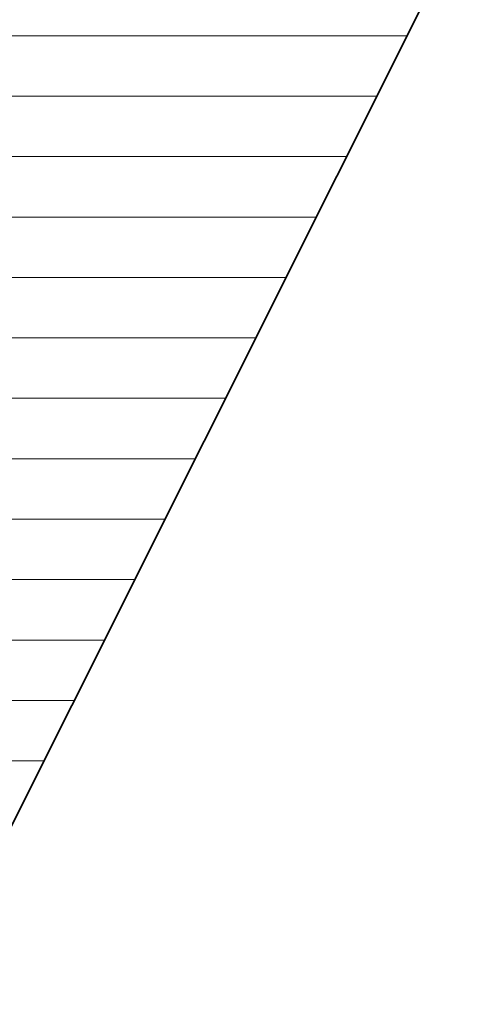
# Model space of a CAD drawing. Units: millimetres. Extents: x 59 to 11996, y 24 to 8424.
# Drawn here: x 8696 to 8748, y 427 to 541 of the extents above; entities that cross this region are included whole.
import ezdxf

# ---------------------------------------------------------------- set-up
doc = ezdxf.new("R2010")
doc.units = ezdxf.units.MM
doc.header["$MEASUREMENT"] = 0
doc.layers.add('(1) Shape lines', color=7, linetype='Continuous', lineweight=35)
doc.layers.add('(9) Sheet', color=7, linetype='Continuous', lineweight=35)

# ---------------------------------------------------------------- blocks, each defined once
blk = doc.blocks.new('HATCH_1327_ebcdc3ca-d5bc-4230-ad58-553b23083b7e')
at = {"layer": '(1) Shape lines', "color": 0, "lineweight": 9}
for p, q in [((8696.83, 539), (8688.28, 539)), ((8697.95, 532), (8688.28, 532)), ((8699.07, 525), (8688.28, 525)), ((8700.2, 518), (8688.28, 518)), ((8701.32, 511), (8688.28, 511)), ((8702.44, 504), (8688.28, 504)), ((8703.56, 497), (8688.28, 497)), ((8704.69, 490), (8688.28, 490)), ((8705.81, 483), (8688.28, 483)), ((8706.93, 476), (8688.28, 476)), ((8705.93, 469), (8688.28, 469)), ((8702.43, 462), (8688.28, 462)), ((8698.92, 455), (8688.28, 455))]:
    blk.add_line(p, q, dxfattribs=at)
blk = doc.blocks.new('HATCH_1328_fafe3042-8cf9-4191-98c8-b1fe755d395b')
at = {"layer": '(1) Shape lines', "color": 0, "lineweight": 9}
for p, q in [((8707.54, 539), (8696.83, 539)), ((8707.54, 532), (8697.95, 532)), ((8707.54, 525), (8699.07, 525)), ((8707.54, 518), (8700.2, 518)), ((8707.54, 511), (8701.32, 511)), ((8707.54, 504), (8702.44, 504)), ((8707.54, 497), (8703.56, 497)), ((8707.54, 490), (8704.69, 490)), ((8707.54, 483), (8705.81, 483)), ((8707.54, 476), (8706.93, 476))]:
    blk.add_line(p, q, dxfattribs=at)
blk = doc.blocks.new('HATCH_1331_5c48172a-5d70-45f8-9a83-a2b2b9c026f6')
at = {"layer": '(1) Shape lines', "color": 0, "lineweight": 9}
for p, q in [((8708.65, 539), (8707.54, 539)), ((8708.74, 532), (8707.54, 532)), ((8708.83, 525), (8707.54, 525)), ((8708.91, 518), (8707.54, 518)), ((8709, 511), (8707.54, 511)), ((8709.09, 504), (8707.54, 504)), ((8709.18, 497), (8707.54, 497)), ((8709.27, 490), (8707.54, 490)), ((8709.36, 483), (8707.54, 483)), ((8709.44, 476), (8707.54, 476))]:
    blk.add_line(p, q, dxfattribs=at)
blk = doc.blocks.new('HATCH_1332_8a424df9-9ae0-48ff-98ca-d815fa02a630')
at = {"layer": '(1) Shape lines', "color": 0, "lineweight": 9}
for p, q in [((8709.45, 539), (8708.65, 539)), ((8709.45, 532), (8708.74, 532)), ((8709.45, 525), (8708.83, 525)), ((8709.45, 518), (8708.91, 518)), ((8709.45, 511), (8709, 511)), ((8709.45, 504), (8709.09, 504)), ((8709.45, 497), (8709.18, 497)), ((8709.45, 490), (8709.27, 490)), ((8709.45, 483), (8709.36, 483))]:
    blk.add_line(p, q, dxfattribs=at)
blk = doc.blocks.new('HATCH_1335_7121d9bd-64dd-45e3-a794-634a0a5deb7f')
at = {"layer": '(1) Shape lines', "color": 0, "lineweight": 9}
for p, q in [((8717.65, 539), (8709.45, 539)), ((8718.28, 532), (8709.45, 532)), ((8718.92, 525), (8709.45, 525)), ((8719.55, 518), (8709.45, 518)), ((8720.19, 511), (8709.45, 511)), ((8720.82, 504), (8709.45, 504)), ((8719.95, 497), (8709.45, 497)), ((8716.45, 490), (8709.45, 490)), ((8712.94, 483), (8709.45, 483))]:
    blk.add_line(p, q, dxfattribs=at)
blk = doc.blocks.new('HATCH_1336_4526e97a-b9aa-4272-b371-35a41c1da163')
at = {"layer": '(1) Shape lines', "color": 0, "lineweight": 9}
for p, q in [((8721.23, 539), (8717.65, 539)), ((8721.23, 532), (8718.28, 532)), ((8721.23, 525), (8718.92, 525)), ((8721.23, 518), (8719.55, 518)), ((8721.23, 511), (8720.19, 511)), ((8721.23, 504), (8720.82, 504))]:
    blk.add_line(p, q, dxfattribs=at)
blk = doc.blocks.new('HATCH_1339_f47b4268-cb77-45a7-a63b-9e0e5e6d6181')
at = {"layer": '(1) Shape lines', "color": 0, "lineweight": 9}
for p, q in [((8721.77, 602), (8721.23, 602)), ((8722.67, 595), (8721.23, 595)), ((8723.57, 588), (8721.23, 588)), ((8724.47, 581), (8721.23, 581)), ((8725.37, 574), (8721.23, 574)), ((8726.28, 567), (8721.23, 567)), ((8727.18, 560), (8721.23, 560)), ((8728.08, 553), (8721.23, 553)), ((8728.98, 546), (8721.23, 546)), ((8729.88, 539), (8721.23, 539)), ((8730.78, 532), (8721.23, 532)), ((8731.68, 525), (8721.23, 525)), ((8730.47, 518), (8721.23, 518)), ((8726.96, 511), (8721.23, 511)), ((8723.46, 504), (8721.23, 504))]:
    blk.add_line(p, q, dxfattribs=at)
blk = doc.blocks.new('HATCH_1340_bfe060a7-1cf2-472b-ace8-a4f181d5e3c5')
at = {"layer": '(1) Shape lines', "color": 0, "lineweight": 9}
for p, q in [((8723.37, 602), (8721.77, 602)), ((8726.94, 595), (8722.67, 595)), ((8730.51, 588), (8723.57, 588)), ((8732.15, 581), (8724.47, 581)), ((8732.15, 574), (8725.37, 574)), ((8732.15, 567), (8726.28, 567)), ((8732.15, 560), (8727.18, 560)), ((8732.15, 553), (8728.08, 553)), ((8732.15, 546), (8728.98, 546)), ((8732.15, 539), (8729.88, 539)), ((8732.15, 532), (8730.78, 532)), ((8732.15, 525), (8731.68, 525))]:
    blk.add_line(p, q, dxfattribs=at)
blk = doc.blocks.new('HATCH_1343_3f7e1531-bb16-49eb-97cd-7216f5f8992a')
at = {"layer": '(1) Shape lines', "color": 0, "lineweight": 9}
for p, q in [((8733.59, 581), (8732.15, 581)), ((8736.25, 574), (8732.15, 574)), ((8738.9, 567), (8732.15, 567)), ((8741.56, 560), (8732.15, 560)), ((8744.22, 553), (8732.15, 553)), ((8744.49, 546), (8732.15, 546)), ((8740.98, 539), (8732.15, 539)), ((8737.48, 532), (8732.15, 532)), ((8733.97, 525), (8732.15, 525))]:
    blk.add_line(p, q, dxfattribs=at)
blk = doc.blocks.new('GROUP_0_dace2509-78ea-40e5-90ac-7e6b6dcfddc2')
at = {"layer": '(9) Sheet', "color": 7, "linetype": 'Continuous', "lineweight": 35, "ltscale": 20}
blk.add_lwpolyline([(8450.61, 553.38), (8498.43, 629.31), (8547.77, 535.19), (8603.95, 629.27), (8655.57, 535.18), (8709.45, 629.27), (8748.18, 553.38), (8656.12, 369.51), (8603.2, 466.11), (8548.31, 369.51)], close=True, dxfattribs=at)
at = {"layer": '(1) Shape lines', "color": 154, "linetype": 'ByBlock'}
for name in ['HATCH_1328_fafe3042-8cf9-4191-98c8-b1fe755d395b', 'HATCH_1331_5c48172a-5d70-45f8-9a83-a2b2b9c026f6', 'HATCH_1332_8a424df9-9ae0-48ff-98ca-d815fa02a630', 'HATCH_1335_7121d9bd-64dd-45e3-a794-634a0a5deb7f', 'HATCH_1336_4526e97a-b9aa-4272-b371-35a41c1da163', 'HATCH_1339_f47b4268-cb77-45a7-a63b-9e0e5e6d6181', 'HATCH_1340_bfe060a7-1cf2-472b-ace8-a4f181d5e3c5', 'HATCH_1327_ebcdc3ca-d5bc-4230-ad58-553b23083b7e', 'HATCH_1343_3f7e1531-bb16-49eb-97cd-7216f5f8992a']:
    blk.add_blockref(name, (0, 0), dxfattribs=at)

msp = doc.modelspace()

# ---------------------------------------------------------------- block references
at = {"color": 7, "linetype": 'ByBlock'}
msp.add_blockref('GROUP_0_dace2509-78ea-40e5-90ac-7e6b6dcfddc2', (0, 0), dxfattribs=at)

doc.saveas('drawing.dxf')
